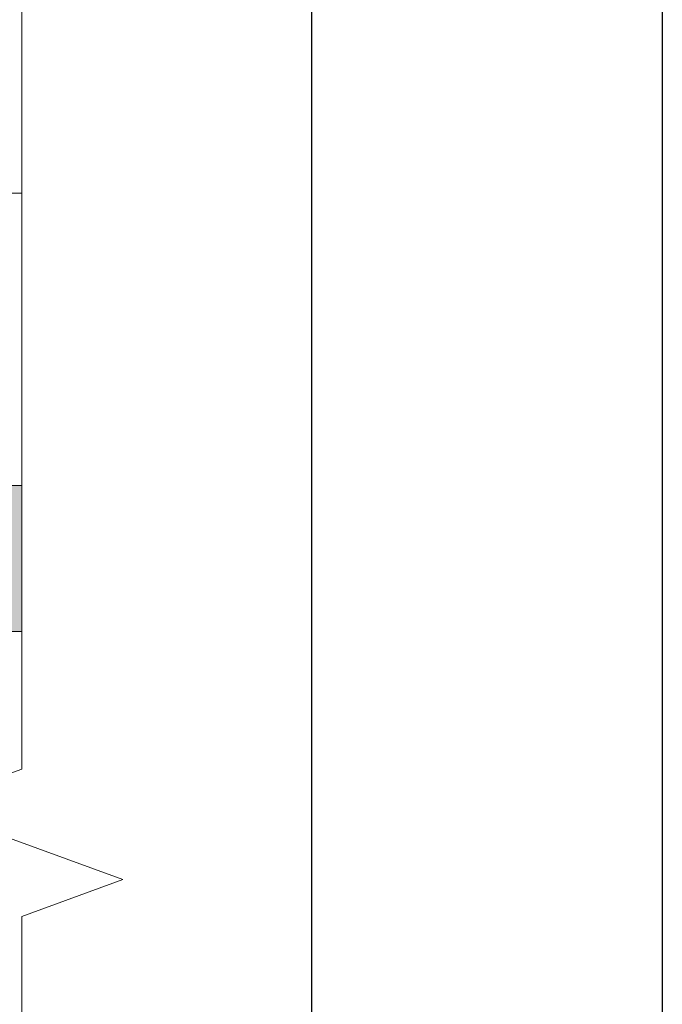
# Model space of a CAD drawing. Units: millimetres. Extents: x 274 to 4729, y -1888 to 4412.
# Drawn here: x 1749 to 1804, y -753 to -669 of the extents above; entities that cross this region are included whole.
import ezdxf

# ---------------------------------------------------------------- set-up
doc = ezdxf.new("R2010")
doc.units = ezdxf.units.MM
doc.linetypes.add('DASHED2', pattern=[0.375, 0.25, -0.125])
for name, color, linetype, lineweight in [('DLS_AlçıLevha', 7, 'Continuous', 13), ('DLS_Hatch_BOARDEX', 30, 'Continuous', 0), ('DLS_Kesik', 151, 'DASHED2', 5), ('DLS_Profil', 6, 'Continuous', 0), ('DLS_Sembol_2', 8, 'Continuous', 0)]:
    doc.layers.add(name, color=color, linetype=linetype, lineweight=lineweight)

# ---------------------------------------------------------------- blocks, each defined once
blk = doc.blocks.new('*U49')
at = {"layer": 'DLS_Hatch_BOARDEX'}
h = blk.add_hatch(dxfattribs=at)
h.set_pattern_fill('AR-SAND', color=256, scale=0.01, style=0)
h.set_pattern_definition([(37.5, (-18.91355, 8e-16), (-0.0160003, 0.4894132), [0, -0.38608, 0, -0.4318, 0, -0.41275]), (7.5, (-18.91355, 8e-16), (0.449523, 0.716825), [0, -0.20828, 0, -0.34798, 0, -0.13335]), (327.5, (-19.22597, 8e-16), (0.7909924, 0.001437), [0, -0.127, 0, -0.4572, 0, -0.5969]), (317.5, (-19.226, 8e-16), (0.763556, 0.222929), [0, -0.0635, 0, -0.29972, 0, -0.3429])])
h.paths.add_polyline_path([(28.2586, 1.25), (7.8626, 1.25), (7.1626, 1.1), (7.1626, 0), (28.9586, 0), (28.9586, 1.1)])
at = {"layer": 'DLS_AlçıLevha'}
blk.add_lwpolyline([(28.2586, 1.25), (7.8626, 1.25), (7.1626, 1.1), (7.1626, 0), (28.9586, 0), (28.9586, 1.1)], close=True, dxfattribs=at)
blk = doc.blocks.new('DLS_Profil_Omega11')
for p, q in [((13.163, 0), (639.904, 0)), ((13.163, -25), (639.904, -25))]:
    blk.add_line(p, q)
blk.add_lwpolyline([(639.904, -25), (639.904, 0)])
blk = doc.blocks.new('DLS_Kesik')
blk.add_wipeout([(-11.0137, 0), (21.0165, 0), (21.0805, -3.9936), (-10.9497, -3.9936)])
blk.add_lwpolyline([(21.0165, 0), (7.2951, 0), (6.9799, 0.866), (6.3495, -0.866), (6.0343, 0), (-11.0137, 0)])

msp = doc.modelspace()

# ---------------------------------------------------------------- linework, layer by layer
at = {"layer": 'DLS_Kesik', "ltscale": 50}
msp.add_line((1142.987, -708.76), (1769.727, -708.76), dxfattribs=at)

# ---------------------------------------------------------------- block references
at = {"xscale": -10, "yscale": 10, "zscale": 10}
msp.add_blockref('*U49', (1853.923, -721.27), dxfattribs=at)
at = {"layer": 'DLS_Profil'}
msp.add_blockref('DLS_Profil_Omega11', (1129.824, -683.76), dxfattribs=at)

# ---------------------------------------------------------------- next in the draw order: block references
at = {"layer": 'DLS_Sembol_2', "ltscale": 4, "xscale": 10, "yscale": 10, "zscale": 10, "rotation": 90.00000000000001}
msp.add_blockref('DLS_Kesik', (1748.838, -805.976), dxfattribs=at)

# ---------------------------------------------------------------- next in the draw order: linework, layer by layer
for points in [[(318.629, -1137.515), (318.629, -87.515), (1803.629, -87.515), (1803.629, -1137.515)], [(348.629, -1107.515), (348.629, -117.515), (1773.629, -117.515), (1773.629, -1107.515)]]:
    msp.add_lwpolyline(points, close=True)

doc.saveas('drawing.dxf')
